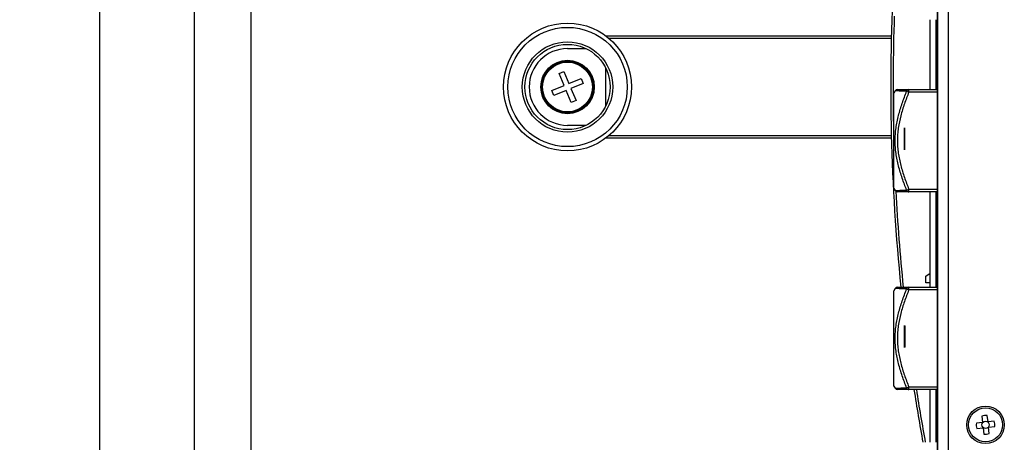
# Model space of a CAD drawing. Extents: x 26 to 841, y 83 to 523.
# Drawn here: x 705 to 762, y 231 to 256 of the extents above; entities that cross this region are included whole.
import ezdxf

# ---------------------------------------------------------------- set-up
doc = ezdxf.new("R2010")
doc.units = 0
doc.layers.get('0').update_dxf_attribs({"linetype": 'CONTINUOUS'})
doc.layers.add('1', color=7, linetype='CONTINUOUS')
doc.styles.add('IDEAS_KANJI', font='simplex.shx', dxfattribs={"bigfont": 'bigfont.shx'})
doc.dimstyles.get("Standard").update_dxf_attribs({"dimtxt": 0.18, "dimasz": 0.18, "dimexe": 0.18, "dimexo": 0.0625, "dimgap": 0.09, "dimtad": 0, "dimtih": 1, "dimtoh": 1, "dimdec": 4, "dimzin": 0, "dimtxsty": 'STANDARD', "dimcen": 0.09, "dimazin": 3, "dimtfac": 1, "dimtdec": 4, "dimtofl": 0, "dimtmove": 0, "dimatfit": 3, "dimtolj": 1, "dimtzin": 0})

# ---------------------------------------------------------------- blocks, each defined once
blk = doc.blocks.new('_U8')
at = {"layer": '1', "color": 1}
for p, q in [((695.067617, 407.116812), (715.991857, 407.116812)), ((714.991857, 407.116812), (714.455959, 405.11681)), ((714.991857, 197.116812), (714.991857, 407.116812)), ((714.991857, 407.116812), (715.527756, 405.116814)), ((714.991857, 197.116812), (714.455959, 199.11681)), ((714.991857, 197.116812), (715.527756, 199.116814)), ((695.067617, 197.116812), (715.991857, 197.116812))]:
    blk.add_line(p, q, dxfattribs=at)
at = {"layer": '1', "color": 1, "linetype": 'CONTINUOUS', "insert": (714.459599, 299.416812), "char_height": 3, "attachment_point": 7, "rotation": 90, "style": 'IDEAS_KANJI'}
blk.add_mtext('\\W0.7308;420', dxfattribs=at)
blk = doc.blocks.new('_OPEN')
at = {"color": 0, "linetype": 'BYBLOCK'}
for p, q in [((-1, 0.166667), (0, 0)), ((-1, -0.166667), (0, 0)), ((0, 0), (-1, 0))]:
    blk.add_line(p, q, dxfattribs=at)

msp = doc.modelspace()

# ---------------------------------------------------------------- linework, layer by layer
at = {"layer": '1', "color": 251, "linetype": 'CONTINUOUS'}
for p, q in [((709.41762, 413.46681), (709.41762, 190.76681)), ((718.30877, 190.76681), (718.30877, 413.46681))]:
    msp.add_line(p, q, dxfattribs=at)
at = {"layer": '1', "color": 80, "linetype": 'CONTINUOUS'}
for p, q in [((758.55471, 205.74181), (758.55471, 398.49181)), ((758.56471, 229.61681), (758.56471, 374.61681)), ((759.16471, 374.61681), (759.16471, 229.61681)), ((758.11471, 251.79192), (758.11471, 255.89177)), ((758.44463, 255.89176), (758.44463, 251.79139)), ((739.10471, 254.94181), (755.84339, 254.94181)), ((755.83968, 254.79181), (739.29206, 254.79181)), ((736.85471, 254.19181), (737.94458, 254.19181)), ((739.10471, 250.85213), (739.10471, 253.03149)), ((736.35756, 252.73725), (736.64545, 252.85619)), ((736.65129, 252.02629), (736.35756, 252.73725)), ((736.64545, 252.85619), (736.93919, 252.14523)), ((736.93919, 252.14523), (737.65015, 252.43897)), ((737.65015, 252.43897), (737.76909, 252.15107)), ((735.94033, 251.73255), (736.65129, 252.02629)), ((736.05928, 251.44465), (735.94033, 251.73255)), ((736.77024, 251.73839), (736.05928, 251.44465)), ((737.06398, 251.02743), (736.77024, 251.73839)), ((737.76909, 252.15107), (737.05813, 251.85734)), ((737.05813, 251.85734), (737.35187, 251.14638)), ((756.0649, 251.71714), (755.99182, 251.58926)), ((756.86919, 251.79181), (758.55471, 251.79181)), ((737.35187, 251.14638), (737.06398, 251.02743)), ((755.97206, 251.51483), (755.97206, 246.06879)), ((737.94458, 249.69181), (736.85471, 249.69181)), ((755.84339, 248.94181), (739.10471, 248.94181)), ((739.29206, 249.09181), (755.83968, 249.09181)), ((755.99182, 245.99437), (756.0649, 245.86648)), ((758.55471, 245.79181), (756.86919, 245.79181)), ((758.11471, 240.19182), (758.11471, 245.79176)), ((758.44463, 245.79162), (758.44463, 240.19211)), ((757.86471, 240.84181), (758.11472, 241.00848)), ((757.86471, 240.45665), (757.86471, 240.84181)), ((756.86919, 240.19181), (758.55471, 240.19181)), ((758.11472, 240.45228), (757.86471, 240.45665)), ((755.97206, 239.91483), (755.97206, 234.46879)), ((756.0649, 240.11714), (755.99182, 239.98926)), ((755.99182, 234.39437), (756.0649, 234.26648)), ((758.55471, 234.19181), (756.86919, 234.19181)), ((758.11471, 231.09191), (758.11471, 234.1918)), ((758.44463, 234.19234), (758.44463, 231.0922)), ((761.50855, 232.29604), (761.46902, 232.65683)), ((761.18548, 232.26065), (760.82469, 232.22112)), ((761.14595, 232.62143), (761.18548, 232.26065)), ((761.86933, 232.33558), (761.50855, 232.29604)), ((760.86009, 231.89805), (761.22088, 231.93758)), ((761.22088, 231.93758), (761.26041, 231.57679)), ((761.54395, 231.97298), (761.90473, 232.01251)), ((761.58348, 231.61219), (761.54395, 231.97298))]:
    msp.add_line(p, q, dxfattribs=at)
at = {"layer": '1', "color": 51, "linetype": 'CONTINUOUS'}
for p, q in [((756.86919, 251.64181), (756.86919, 251.79181)), ((755.99182, 245.99437), (755.99182, 251.58926)), ((756.73896, 251.69444), (756.86919, 251.64181)), ((758.55471, 251.64181), (756.86919, 251.64181)), ((756.73896, 245.88919), (756.86919, 245.94181)), ((756.86919, 245.94181), (758.55471, 245.94181)), ((756.86919, 245.79181), (756.86919, 245.94181)), ((756.86919, 240.04181), (756.86919, 240.19181)), ((755.99182, 234.39437), (755.99182, 239.98926)), ((756.73896, 240.09444), (756.86919, 240.04181)), ((758.55471, 240.04181), (756.86919, 240.04181)), ((756.73896, 234.28919), (756.86919, 234.34181)), ((756.86919, 234.34181), (758.55471, 234.34181)), ((756.86919, 234.19181), (756.86919, 234.34181))]:
    msp.add_line(p, q, dxfattribs=at)
at = {"layer": '1', "color": 80, "linetype": 'CONTINUOUS'}
for centre, radius in [((736.85471, 251.94181), 3.75), ((736.85471, 251.94181), 3.5), ((736.85471, 251.94181), 2.65), ((736.85471, 251.94181), 2.5), ((736.85471, 251.94181), 1.56587), ((761.36471, 232.11681), 1.1), ((761.36471, 232.11681), 1)]:
    msp.add_circle(centre, radius, dxfattribs=at)
at = {"layer": '1', "color": 51, "linetype": 'CONTINUOUS'}
for centre, radius in [((736.85471, 251.94181), 1.56549), ((736.85471, 251.94181), 1.52348), ((736.85471, 251.94181), 1.46045), ((761.36471, 232.11681), 0.21107)]:
    msp.add_circle(centre, radius, dxfattribs=at)
at = {"layer": '1', "color": 80, "linetype": 'CONTINUOUS'}
for centre, radius, start, end in [((871.9436, 251.94181), 116.13889, 176.96365, 185.806804), ((736.85471, 251.94181), 2.25, 90, 270), ((756.12206, 251.51483), 0.15, 150.255119, 180), ((756.12206, 246.06879), 0.15, 180, 209.744881), ((756.12206, 239.91483), 0.15, 150.255119, 180), ((756.12206, 234.46879), 0.15, 180, 209.744881), ((871.9436, 251.94181), 116.13889, 188.791031, 190.341865), ((761.36471, 232.11681), 0.55, 79.068047, 113.437639), ((761.36471, 232.11681), 0.55, 169.068047, 203.437639), ((761.36471, 232.11681), 0.55, 349.068047, 23.437639), ((761.36471, 232.11681), 0.55, 259.068047, 293.437639)]:
    msp.add_arc(centre, radius, start, end, dxfattribs=at)
at = {"layer": '1', "color": 51, "linetype": 'CONTINUOUS'}
for start, end in [(177.951355, 181.311991), (183.023814, 185.814392), (188.802577, 190.355391)]:
    msp.add_arc((871.93053, 251.94181), 115.98889, start, end, dxfattribs=at)
at = {"layer": '1', "color": 80, "linetype": 'CONTINUOUS'}
for centre, major_axis, start_param, end_param in [((756.19462, 251.64181), (0, 0.15), 6.28318028, 7.32715377), ((756.19462, 245.94181), (0, -0.15), 5.23866925, 6.2831894), ((756.19462, 240.04181), (0, 0.15), 6.28318028, 7.32715377), ((756.19462, 234.34181), (0, -0.15), 5.23866925, 6.2831894)]:
    msp.add_ellipse(centre, major_axis=major_axis, ratio=1, start_param=start_param, end_param=end_param, dxfattribs=at)
at = {"layer": '1', "color": 51, "linetype": 'CONTINUOUS'}
for centre, start_param, end_param in [((756.86919, 251.64181), 3.14159265, 4.35393894), ((756.86919, 245.94181), 5.07083902, 6.28318531), ((756.86919, 240.04181), 3.14159265, 4.35393894), ((756.86919, 234.34181), 5.07083902, 6.28318531)]:
    msp.add_ellipse(centre, major_axis=(0, -0.15), ratio=0.927173, start_param=start_param, end_param=end_param, dxfattribs=at)
for points, knots in [([(756.73896, 251.69444), (756.69246, 251.6955), (756.64725, 251.6966), (756.55994, 251.69885), (756.47576, 251.70116), (756.36095, 251.7047), (756.29373, 251.70703), (756.23214, 251.70926), (756.20417, 251.71034), (756.15498, 251.7123), (756.13393, 251.71318), (756.09977, 251.71464), (756.08667, 251.71523), (756.06902, 251.71602), (756.06448, 251.71623), (756.06438, 251.71623), (756.06438, 251.71623), (756.06438, 251.71623)], [0, 0, 0, 0, 0.124747, 0.124747, 0.249494, 0.37424101, 0.49898801, 0.49898801, 0.62373501, 0.62373501, 0.74848201, 0.74848201, 0.87322901, 0.87322901, 0.99797601, 0.99797601, 1, 1, 1, 1]), ([(756.73896, 245.88919), (756.69246, 246.00532), (756.64725, 246.12186), (756.55994, 246.35591), (756.47576, 246.59095), (756.36095, 246.94709), (756.29373, 247.18743), (756.23214, 247.42955), (756.20417, 247.55151), (756.15498, 247.79748), (756.13393, 247.92068), (756.09977, 248.16754), (756.08667, 248.2912), (756.06902, 248.53903), (756.06448, 248.6632), (756.06429, 248.91206), (756.06862, 249.03675), (756.08173, 249.22418), (756.08721, 249.28679), (756.10025, 249.41163), (756.10781, 249.4739), (756.13349, 249.66027), (756.15458, 249.78396), (756.20375, 250.03024), (756.23172, 250.15232), (756.29332, 250.39471), (756.36058, 250.63533), (756.47548, 250.99188), (756.55975, 251.22718), (756.64714, 251.4615), (756.69241, 251.57817), (756.73896, 251.69444)], [0, 0, 0, 0, 0.0625, 0.0625, 0.125, 0.1875, 0.25, 0.25, 0.3125, 0.3125, 0.375, 0.375, 0.4375, 0.4375, 0.5, 0.5, 0.5625, 0.5625, 0.59375, 0.59375, 0.625, 0.625, 0.6875, 0.6875, 0.75, 0.75, 0.8125, 0.875, 0.9375, 0.9375, 1, 1, 1, 1]), ([(756.8692, 251.64181), (756.82315, 251.52785), (756.77827, 251.41337), (756.69159, 251.18369), (756.60795, 250.9532), (756.49366, 250.60451), (756.42657, 250.36964), (756.33422, 250.01513), (756.2837, 249.77587), (756.23997, 249.47164), (756.2322, 249.41053), (756.21874, 249.28778), (756.21304, 249.22604), (756.19936, 249.04128), (756.19472, 248.91839), (756.19452, 248.67314), (756.19897, 248.55079), (756.2166, 248.30662), (756.22979, 248.18479), (756.2642, 247.94163), (756.28543, 247.82029), (756.33498, 247.57804), (756.36313, 247.45798), (756.42499, 247.21963), (756.49242, 246.98306), (756.56894, 246.74938), (756.64916, 246.51687), (756.69112, 246.40121), (756.77804, 246.17084), (756.823, 246.05613), (756.8692, 245.94181)], [0, 0, 0, 0, 0.0625, 0.0625, 0.125, 0.1875, 0.25, 0.25, 0.375, 0.375, 0.40625, 0.40625, 0.4375, 0.4375, 0.5, 0.5, 0.5625, 0.5625, 0.625, 0.625, 0.6875, 0.6875, 0.75, 0.75, 0.8125, 0.875, 0.875, 0.9375, 0.9375, 1, 1, 1, 1]), ([(756.06438, 245.86739), (756.06434, 245.86739), (756.06868, 245.86759), (756.08173, 245.86818), (756.08721, 245.86842), (756.10025, 245.869), (756.10781, 245.86933), (756.13349, 245.87043), (756.15458, 245.87131), (756.20375, 245.87327), (756.23172, 245.87434), (756.29332, 245.87658), (756.36058, 245.87891), (756.47548, 245.88246), (756.55975, 245.88477), (756.64714, 245.88703), (756.69241, 245.88813), (756.73896, 245.88919)], [0, 0, 0, 0, 0.12433384, 0.12433384, 0.18688143, 0.18688143, 0.24942901, 0.24942901, 0.37452417, 0.37452417, 0.49961934, 0.49961934, 0.6247145, 0.74980967, 0.87490483, 0.87490483, 1, 1, 1, 1]), ([(756.73896, 234.28919), (756.69246, 234.40532), (756.64725, 234.52186), (756.55994, 234.75591), (756.47576, 234.99095), (756.36095, 235.34709), (756.29373, 235.58743), (756.23214, 235.82955), (756.20417, 235.95151), (756.15498, 236.19748), (756.13393, 236.32068), (756.09977, 236.56754), (756.08667, 236.6912), (756.06902, 236.93903), (756.06448, 237.0632), (756.06429, 237.31206), (756.06862, 237.43675), (756.08173, 237.62418), (756.08721, 237.68679), (756.10025, 237.81163), (756.10781, 237.8739), (756.13349, 238.06027), (756.15458, 238.18396), (756.20375, 238.43024), (756.23172, 238.55232), (756.29332, 238.79471), (756.36058, 239.03533), (756.47548, 239.39188), (756.55975, 239.62718), (756.64714, 239.8615), (756.69241, 239.97817), (756.73896, 240.09444)], [0, 0, 0, 0, 0.0625, 0.0625, 0.125, 0.1875, 0.25, 0.25, 0.3125, 0.3125, 0.375, 0.375, 0.4375, 0.4375, 0.5, 0.5, 0.5625, 0.5625, 0.59375, 0.59375, 0.625, 0.625, 0.6875, 0.6875, 0.75, 0.75, 0.8125, 0.875, 0.9375, 0.9375, 1, 1, 1, 1]), ([(756.73896, 240.09444), (756.69246, 240.0955), (756.64725, 240.0966), (756.55994, 240.09885), (756.47576, 240.10116), (756.36095, 240.1047), (756.29373, 240.10703), (756.23214, 240.10926), (756.20417, 240.11034), (756.15498, 240.1123), (756.13393, 240.11318), (756.09977, 240.11464), (756.08667, 240.11523), (756.06902, 240.11602), (756.06448, 240.11623), (756.06438, 240.11623), (756.06438, 240.11623), (756.06438, 240.11623)], [0, 0, 0, 0, 0.124747, 0.124747, 0.249494, 0.374241, 0.498988, 0.498988, 0.62373501, 0.62373501, 0.74848201, 0.74848201, 0.87322901, 0.87322901, 0.99797601, 0.99797601, 1, 1, 1, 1]), ([(756.8692, 240.04181), (756.82315, 239.92785), (756.77827, 239.81337), (756.69159, 239.58369), (756.60795, 239.3532), (756.49366, 239.00451), (756.42657, 238.76964), (756.33422, 238.41513), (756.2837, 238.17587), (756.23997, 237.87164), (756.2322, 237.81053), (756.21874, 237.68778), (756.21304, 237.62604), (756.19936, 237.44128), (756.19472, 237.31839), (756.19452, 237.07314), (756.19897, 236.95079), (756.2166, 236.70662), (756.22979, 236.58479), (756.2642, 236.34163), (756.28543, 236.22029), (756.33498, 235.97804), (756.36313, 235.85798), (756.42499, 235.61963), (756.49242, 235.38306), (756.56894, 235.14938), (756.64916, 234.91687), (756.69112, 234.80121), (756.77804, 234.57084), (756.823, 234.45613), (756.8692, 234.34181)], [0, 0, 0, 0, 0.0625, 0.0625, 0.125, 0.1875, 0.25, 0.25, 0.375, 0.375, 0.40625, 0.40625, 0.4375, 0.4375, 0.5, 0.5, 0.5625, 0.5625, 0.625, 0.625, 0.6875, 0.6875, 0.75, 0.75, 0.8125, 0.875, 0.875, 0.9375, 0.9375, 1, 1, 1, 1]), ([(756.06438, 234.26739), (756.06434, 234.26739), (756.06868, 234.26759), (756.08173, 234.26818), (756.08721, 234.26842), (756.10025, 234.269), (756.10781, 234.26933), (756.13349, 234.27043), (756.15458, 234.27131), (756.20375, 234.27327), (756.23172, 234.27434), (756.29332, 234.27658), (756.36058, 234.27891), (756.47548, 234.28246), (756.55975, 234.28477), (756.64714, 234.28703), (756.69241, 234.28813), (756.73896, 234.28919)], [0, 0, 0, 0, 0.12433383, 0.12433383, 0.18688141, 0.18688141, 0.249429, 0.249429, 0.37452416, 0.37452416, 0.49961933, 0.49961933, 0.6247145, 0.74980967, 0.87490483, 0.87490483, 1, 1, 1, 1])]:
    msp.add_open_spline(points, degree=3, knots=knots, dxfattribs=at)
at = {"layer": '1', "color": 80, "linetype": 'CONTINUOUS'}
for points, knots in [([(756.19462, 251.79181), (756.19456, 251.79181), (756.199, 251.79181), (756.2166, 251.79181), (756.22979, 251.79181), (756.2642, 251.79181), (756.28543, 251.79181), (756.33498, 251.79181), (756.36313, 251.79181), (756.42499, 251.79181), (756.49242, 251.79181), (756.56894, 251.79181), (756.64916, 251.79181), (756.69112, 251.79181), (756.77804, 251.79181), (756.823, 251.79181), (756.8692, 251.79181)], [0, 0, 0, 0, 0.12457519, 0.12457519, 0.24963588, 0.24963588, 0.37469656, 0.37469656, 0.49975725, 0.49975725, 0.62481794, 0.74987863, 0.74987863, 0.87493931, 0.87493931, 1, 1, 1, 1]), ([(756.8692, 245.79181), (756.82315, 245.79181), (756.77827, 245.79181), (756.69159, 245.79181), (756.60795, 245.79181), (756.49366, 245.79181), (756.42657, 245.79181), (756.33422, 245.79181), (756.2837, 245.79181), (756.23997, 245.79181), (756.2322, 245.79181), (756.21874, 245.79181), (756.21304, 245.79181), (756.19936, 245.79181), (756.19472, 245.79181), (756.19462, 245.79181), (756.19462, 245.79181), (756.19462, 245.79181)], [0, 0, 0, 0, 0.12498936, 0.12498936, 0.24997873, 0.37496809, 0.49995746, 0.49995746, 0.74993619, 0.74993619, 0.81243087, 0.81243087, 0.87492555, 0.87492555, 0.99991492, 0.99991492, 1, 1, 1, 1]), ([(756.19462, 240.19181), (756.19456, 240.19181), (756.199, 240.19181), (756.2166, 240.19181), (756.22979, 240.19181), (756.2642, 240.19181), (756.28543, 240.19181), (756.33498, 240.19181), (756.36313, 240.19181), (756.42499, 240.19181), (756.49242, 240.19181), (756.56894, 240.19181), (756.64916, 240.19181), (756.69112, 240.19181), (756.77804, 240.19181), (756.823, 240.19181), (756.8692, 240.19181)], [0, 0, 0, 0, 0.12457519, 0.12457519, 0.24963588, 0.24963588, 0.37469656, 0.37469656, 0.49975725, 0.49975725, 0.62481794, 0.74987863, 0.74987863, 0.87493931, 0.87493931, 1, 1, 1, 1]), ([(756.8692, 234.19181), (756.82315, 234.19181), (756.77827, 234.19181), (756.69159, 234.19181), (756.60795, 234.19181), (756.49366, 234.19181), (756.42657, 234.19181), (756.33422, 234.19181), (756.2837, 234.19181), (756.23997, 234.19181), (756.2322, 234.19181), (756.21874, 234.19181), (756.21304, 234.19181), (756.19936, 234.19181), (756.19472, 234.19181), (756.19462, 234.19181), (756.19462, 234.19181), (756.19462, 234.19181)], [0, 0, 0, 0, 0.12498936, 0.12498936, 0.24997873, 0.37496809, 0.49995746, 0.49995746, 0.74993619, 0.74993619, 0.81243087, 0.81243087, 0.87492555, 0.87492555, 0.99991492, 0.99991492, 1, 1, 1, 1])]:
    msp.add_open_spline(points, degree=3, knots=knots, dxfattribs=at)
at = {"layer": '1', "color": 151, "linetype": 'CONTINUOUS'}
for points, knots in [([(756.60936, 249.23912), (756.60936, 249.44497), (756.60936, 249.54622), (756.60936, 249.5462), (756.60936, 249.46494), (756.60936, 249.30521), (756.60936, 249.19469), (756.60936, 249.05324), (756.60936, 248.71072), (756.60936, 248.55408), (756.60936, 248.31137), (756.60936, 248.25008), (756.60936, 248.25009), (756.60936, 248.34373), (756.60936, 248.52343), (756.60936, 248.62945), (756.60936, 248.76612), (756.60936, 249.01949), (756.60936, 249.13789), (756.60936, 249.23912)], [0, 0, 0, 0, 0.13575198, 0.13575198, 0.24872978, 0.24872978, 0.24872978, 0.3574136, 0.3574136, 0.48427586, 0.48427586, 0.62124918, 0.62124918, 0.78648684, 0.78648684, 0.78648684, 0.89644256, 0.89644256, 1, 1, 1, 1]), ([(756.60936, 249.53075), (756.60936, 249.53074), (756.60936, 249.51387), (756.60936, 249.47562), (756.60936, 249.41929), (756.60936, 249.36295), (756.60936, 249.30661), (756.60936, 249.35892), (756.60936, 249.3803), (756.60936, 249.38029), (756.60936, 249.18513), (756.60936, 248.62776), (756.60936, 248.42499), (756.60936, 248.42501), (756.60936, 248.44047), (756.60936, 248.4804), (756.60936, 248.42257), (756.60936, 248.36473), (756.60936, 248.3069), (756.60936, 248.27765), (756.60936, 248.26386), (756.60936, 248.26387), (756.60936, 248.34992), (756.60936, 248.50796), (756.60936, 248.61539), (756.60936, 248.75515), (756.60936, 249.27427), (756.60936, 249.53075), (756.60936, 249.53074)], [0, 0, 0, 0, 0.05081088, 0.05081088, 0.05081088, 0.09230525, 0.09230525, 0.09230525, 0.14236713, 0.14236713, 0.28722075, 0.28722075, 0.4344321, 0.4344321, 0.47901018, 0.47901018, 0.47901018, 0.51919176, 0.51919176, 0.51919176, 0.56616916, 0.56616916, 0.67295864, 0.67295864, 0.67295864, 0.76685459, 0.76685459, 1, 1, 1, 1]), ([(756.60936, 249.52316), (756.60936, 249.52315), (756.60936, 249.52314), (756.60936, 249.52313), (756.60936, 249.10648), (756.60936, 248.68982), (756.60936, 248.27313), (756.60936, 248.27314), (756.60936, 248.27315), (756.60936, 248.27316), (756.60936, 248.51068), (756.60936, 248.74822), (756.60936, 249.01949), (756.60936, 249.04874), (756.60936, 249.07321), (756.60936, 249.11829), (756.60936, 249.16338), (756.60936, 249.24681), (756.60936, 249.28515), (756.60936, 249.32349), (756.60936, 249.32384), (756.60936, 249.35923), (756.60936, 249.38957), (756.60936, 249.39876), (756.60936, 249.40795), (756.60936, 249.42482), (756.60936, 249.4325), (756.60936, 249.44019), (756.60936, 249.43766), (756.60936, 249.43513), (756.60936, 249.40026), (756.60936, 249.3772), (756.60936, 249.30971), (756.60936, 249.26837), (756.60936, 249.07489), (756.60936, 248.87973), (756.60936, 248.67754), (756.60936, 248.47534), (756.60936, 248.27313), (756.60936, 248.27314), (756.60936, 248.27315), (756.60936, 248.27316), (756.60936, 248.47534), (756.60936, 248.67754), (756.60936, 248.91404), (756.60936, 248.94835), (756.60936, 249.02718), (756.60936, 249.07171), (756.60936, 249.11623), (756.60936, 249.23603), (756.60936, 249.31899), (756.60936, 249.33277), (756.60936, 249.34148), (756.60936, 249.3502), (756.60936, 249.35892), (756.60936, 249.40195), (756.60936, 249.42332), (756.60936, 249.44019), (756.60936, 249.42904), (756.60936, 249.42238), (756.60936, 249.41573), (756.60936, 249.41123), (756.60936, 249.40335), (756.60936, 249.38957), (756.60936, 249.36961), (756.60936, 249.34964), (756.60936, 249.30521), (756.60936, 249.28834), (756.60936, 249.25234), (756.60936, 249.24728), (756.60936, 249.23706), (756.60936, 249.2319), (756.60936, 249.22675), (756.60936, 249.22056), (756.60936, 249.19919), (756.60936, 249.17472), (756.60936, 249.1376), (756.60936, 249.11173), (756.60936, 249.04396), (756.60936, 248.99025), (756.60936, 248.74109), (756.60936, 248.50712), (756.60936, 248.27313), (756.60936, 248.27314), (756.60936, 248.27315), (756.60936, 248.27316), (756.60936, 248.68982), (756.60936, 249.10648), (756.60936, 249.52317), (756.60936, 249.52315), (756.60936, 249.52314), (756.60936, 249.52313), (756.60936, 249.31383), (756.60936, 249.10451), (756.60936, 248.86089), (756.60936, 248.82658), (756.60936, 248.79227), (756.60936, 248.61258), (756.60936, 248.54199), (756.60936, 248.47731), (756.60936, 248.56336), (756.60936, 248.64323), (756.60936, 248.89829), (756.60936, 249.10658), (756.60936, 249.31486), (756.60936, 249.52315)], [0, 0, 0, 0, 0.01789722, 0.01789722, 0.01789722, 0.12521292, 0.12521292, 0.12521292, 0.13591069, 0.13591069, 0.13591069, 0.19708908, 0.19708908, 0.20578057, 0.20578057, 0.20578057, 0.21746076, 0.21746076, 0.2273923, 0.2273923, 0.2273923, 0.23310175, 0.23310175, 0.23310175, 0.23548144, 0.23548144, 0.2374726, 0.2374726, 0.2374726, 0.23815437, 0.23815437, 0.24901124, 0.24901124, 0.24901124, 0.28730671, 0.28730671, 0.28730671, 0.34157745, 0.34157745, 0.34157745, 0.35196308, 0.35196308, 0.35196308, 0.40625614, 0.40625614, 0.41554539, 0.41554539, 0.42745273, 0.42745273, 0.42745273, 0.44676352, 0.44676352, 0.44676352, 0.4490714, 0.4490714, 0.4490714, 0.45626148, 0.45626148, 0.45626148, 0.45798855, 0.45798855, 0.45798855, 0.4602499, 0.4602499, 0.4602499, 0.46543438, 0.46543438, 0.47167862, 0.47167862, 0.47270041, 0.47270041, 0.47403901, 0.47403901, 0.47403901, 0.47852963, 0.47852963, 0.47852963, 0.48688022, 0.48688022, 0.49576437, 0.49576437, 0.63264609, 0.63264609, 0.63264609, 0.64487401, 0.64487401, 0.64487401, 0.76753956, 0.76753956, 0.76753956, 0.78768762, 0.78768762, 0.78768762, 0.85168957, 0.85168957, 0.86215567, 0.86215567, 0.86215567, 0.89394286, 0.89394286, 0.89394286, 0.93651065, 0.93651065, 0.93651065, 1, 1, 1, 1]), ([(756.60936, 248.27315), (756.60936, 248.68982), (756.60936, 249.10648), (756.60936, 249.52317), (756.60936, 249.52315), (756.60936, 249.52314), (756.60936, 249.52313), (756.60936, 249.50318), (756.60936, 249.44188), (756.60936, 249.38339), (756.60936, 249.29115), (756.60936, 249.08389), (756.60936, 248.99475), (756.60936, 248.94413), (756.60936, 248.92276), (756.60936, 248.91179), (756.60936, 248.8997), (756.60936, 248.86286), (756.60936, 248.83361), (756.60936, 248.72928), (756.60936, 248.57724), (756.60936, 248.42519), (756.60936, 248.27313), (756.60936, 248.27314), (756.60936, 248.27315), (756.60936, 248.27316), (756.60936, 248.39801), (756.60936, 248.52287), (756.60936, 248.64773), (756.60936, 248.82124), (756.60936, 248.83361), (756.60936, 248.83052), (756.60936, 248.83051), (756.60936, 248.8305), (756.60936, 248.64473), (756.60936, 248.45894), (756.60936, 248.27313), (756.60936, 248.27314), (756.60936, 248.27315), (756.60936, 248.27316)], [0, 0, 0, 0, 0.23655202, 0.23655202, 0.23655202, 0.27618845, 0.27618845, 0.37386395, 0.37386395, 0.37386395, 0.4299824, 0.4299824, 0.49237196, 0.49237196, 0.49237196, 0.51389851, 0.51389851, 0.51389851, 0.55780065, 0.55780065, 0.55780065, 0.65959469, 0.65959469, 0.65959469, 0.69017384, 0.69017384, 0.69017384, 0.77319116, 0.77319116, 0.77319116, 0.83998459, 0.83998459, 0.85527417, 0.85527417, 0.85527417, 0.97355655, 0.97355655, 0.97355655, 1, 1, 1, 1]), ([(756.60936, 249.52316), (756.60936, 249.52315), (756.60936, 249.52314), (756.60936, 249.52313), (756.60936, 249.10648), (756.60936, 248.68982), (756.60936, 248.27313), (756.60936, 248.27314), (756.60936, 248.27315), (756.60936, 248.27316), (756.60936, 248.37861), (756.60936, 248.48406), (756.60936, 248.58954), (756.60936, 248.58952), (756.60936, 248.58951), (756.60936, 248.5895), (756.60936, 248.48406), (756.60936, 248.37861), (756.60936, 248.27313), (756.60936, 248.27314), (756.60936, 248.27315), (756.60936, 248.27316), (756.60936, 248.68982), (756.60936, 249.10648), (756.60936, 249.52315)], [0, 0, 0, 0, 0.03173633, 0.03173633, 0.03173633, 0.35034555, 0.35034555, 0.35034555, 0.38467457, 0.38467457, 0.38467457, 0.46498925, 0.46498925, 0.46498925, 0.56884051, 0.56884051, 0.56884051, 0.64908894, 0.64908894, 0.64908894, 0.68183353, 0.68183353, 0.68183353, 1, 1, 1, 1]), ([(756.60936, 248.8952), (756.60936, 249.19919), (756.60936, 249.40505), (756.60936, 249.40503), (756.60936, 249.20397), (756.60936, 248.59711), (756.60936, 248.39125), (756.60936, 248.39126), (756.60936, 248.59711), (756.60936, 248.8952)], [0, 0, 0, 0, 0.24547901, 0.24547901, 0.50064049, 0.50064049, 0.75204614, 0.75204614, 1, 1, 1, 1]), ([(756.60936, 249.36962), (756.60936, 249.36961), (756.60936, 249.3696), (756.60936, 249.36959), (756.60936, 249.24109), (756.60936, 249.11258), (756.60936, 248.98404), (756.60936, 248.98406), (756.60936, 248.98407), (756.60936, 248.98408), (756.60936, 248.99643), (756.60936, 249.03777), (756.60936, 249.07011), (756.60936, 249.12073), (756.60936, 249.2484), (756.60936, 249.30971), (756.60936, 249.36511), (756.60936, 249.36962), (756.60936, 249.3696)], [0, 0, 0, 0, 0.05760374, 0.05760374, 0.05760374, 0.3034012, 0.3034012, 0.3034012, 0.35272204, 0.35272204, 0.59970277, 0.59970277, 0.59970277, 0.71679544, 0.71679544, 0.85528004, 0.85528004, 1, 1, 1, 1]), ([(756.60936, 248.74164), (756.60936, 248.74165), (756.60936, 248.74166), (756.60936, 248.74167), (756.60936, 248.85789), (756.60936, 248.97412), (756.60936, 249.09036), (756.60936, 249.22225), (756.60936, 249.31758), (756.60936, 249.36961), (756.60936, 249.31589), (756.60936, 249.21606), (756.60936, 248.97092), (756.60936, 248.8563), (756.60936, 248.74165)], [0, 0, 0, 0, 0.22134338, 0.22134338, 0.22134338, 0.45648436, 0.45648436, 0.45648436, 0.64334128, 0.64334128, 0.64334128, 0.8331857, 0.8331857, 1, 1, 1, 1]), ([(756.60936, 237.63912), (756.60936, 237.51314), (756.60936, 237.41331), (756.60936, 237.34272), (756.60936, 237.28592), (756.60936, 237.16921), (756.60936, 236.79295), (756.60936, 236.65008), (756.60936, 236.65009), (756.60936, 236.79295), (756.60936, 237.15993), (756.60936, 237.26904), (756.60936, 237.33654), (756.60936, 237.37197), (756.60936, 237.48558), (756.60936, 237.81882), (756.60936, 237.94313), (756.60936, 237.94311), (756.60936, 237.81882), (756.60936, 237.63912)], [0, 0, 0, 0, 0.09867716, 0.09867716, 0.09867716, 0.21419344, 0.21419344, 0.36562151, 0.36562151, 0.52055564, 0.52055564, 0.63811347, 0.63811347, 0.63811347, 0.74125962, 0.74125962, 0.87362059, 0.87362059, 1, 1, 1, 1]), ([(756.60936, 237.94312), (756.60936, 237.94311), (756.60936, 237.93693), (756.60936, 237.92624), (756.60936, 237.87562), (756.60936, 237.82501), (756.60936, 237.77439), (756.60936, 237.78957), (756.60936, 237.79577), (756.60936, 237.79575), (756.60936, 237.61747), (756.60936, 237.34675), (756.60936, 237.34319), (756.60936, 237.33963), (756.60936, 237.41949), (756.60936, 237.46703), (756.60936, 237.46701), (756.60936, 237.30279), (756.60936, 236.82501), (756.60936, 236.65008), (756.60936, 236.65009), (756.60936, 236.85116), (756.60936, 237.68834), (756.60936, 237.94313), (756.60936, 237.94311)], [0, 0, 0, 0, 0.03598085, 0.03598085, 0.03598085, 0.06966443, 0.06966443, 0.06966443, 0.10110159, 0.10110159, 0.25939431, 0.25939431, 0.26195032, 0.26195032, 0.26195032, 0.33787528, 0.33787528, 0.47600168, 0.47600168, 0.62441589, 0.62441589, 0.7987717, 0.7987717, 1, 1, 1, 1]), ([(756.60936, 237.79267), (756.60936, 237.79266), (756.60936, 237.7727), (756.60936, 237.72827), (756.60936, 237.77945), (756.60936, 237.83063), (756.60936, 237.88181), (756.60936, 237.92174), (756.60936, 237.93863), (756.60936, 237.93861), (756.60936, 237.81573), (756.60936, 237.50386), (756.60936, 237.41499), (756.60936, 237.34099), (756.60936, 237.33204), (756.60936, 237.32416), (756.60936, 237.31488), (756.60936, 237.18749), (756.60936, 236.79295), (756.60936, 236.65627), (756.60936, 236.65628), (756.60936, 236.67174), (756.60936, 236.70549), (756.60936, 236.76023), (756.60936, 236.81498), (756.60936, 236.86972), (756.60936, 236.82219), (756.60936, 236.80222), (756.60936, 236.80223), (756.60936, 236.89447), (756.60936, 237.16612), (756.60936, 237.2474), (756.60936, 237.24739), (756.60936, 237.24738), (756.60936, 237.24598), (756.60936, 237.29613), (756.60936, 237.34628), (756.60936, 237.39642), (756.60936, 237.39643), (756.60936, 237.39644), (756.60936, 237.39645), (756.60936, 237.47489), (756.60936, 237.7173), (756.60936, 237.79268), (756.60936, 237.79266)], [0, 0, 0, 0, 0.04166098, 0.04166098, 0.04166098, 0.06346414, 0.06346414, 0.06346414, 0.10937009, 0.10937009, 0.21299939, 0.21299939, 0.27123613, 0.27123613, 0.29281654, 0.29281654, 0.29281654, 0.37262285, 0.37262285, 0.46970161, 0.46970161, 0.50554753, 0.50554753, 0.50554753, 0.53075372, 0.53075372, 0.53075372, 0.57881632, 0.57881632, 0.66005486, 0.66005486, 0.75205348, 0.75205348, 0.76107528, 0.76107528, 0.76107528, 0.78537387, 0.78537387, 0.78537387, 0.79205031, 0.79205031, 0.90663976, 0.90663976, 1, 1, 1, 1]), ([(756.60936, 237.79098), (756.60936, 237.79097), (756.60936, 237.76483), (756.60936, 237.70183), (756.60936, 237.75564), (756.60936, 237.80944), (756.60936, 237.86325), (756.60936, 237.92006), (756.60936, 237.93694), (756.60936, 237.93692), (756.60936, 237.79857), (756.60936, 237.43018), (756.60936, 237.26286), (756.60936, 237.01258), (756.60936, 236.92652), (756.60936, 236.87422), (756.60936, 236.81291), (756.60936, 236.81741), (756.60936, 236.82053), (756.60936, 236.82051), (756.60936, 236.8205), (756.60936, 236.82049), (756.60936, 236.77139), (756.60936, 236.72227), (756.60936, 236.67313), (756.60936, 236.67314), (756.60936, 236.67315), (756.60936, 236.67316), (756.60936, 236.73661), (756.60936, 236.80007), (756.60936, 236.86353), (756.60936, 237.20914), (756.60936, 237.42709), (756.60936, 237.70661), (756.60936, 237.79099), (756.60936, 237.79097)], [0, 0, 0, 0, 0.05501312, 0.05501312, 0.05501312, 0.084542, 0.084542, 0.084542, 0.146192, 0.146192, 0.27793306, 0.27793306, 0.38390658, 0.38390658, 0.38390658, 0.43955243, 0.43955243, 0.43955243, 0.46389496, 0.46389496, 0.52404346, 0.52404346, 0.52404346, 0.54942879, 0.54942879, 0.54942879, 0.68672276, 0.68672276, 0.68672276, 0.71952022, 0.71952022, 0.71952022, 0.88289828, 0.88289828, 1, 1, 1, 1]), ([(756.60936, 236.67315), (756.60936, 237.08982), (756.60936, 237.50648), (756.60936, 237.92317), (756.60936, 237.92315), (756.60936, 237.92314), (756.60936, 237.92313), (756.60936, 237.90318), (756.60936, 237.84188), (756.60936, 237.78339), (756.60936, 237.69115), (756.60936, 237.48389), (756.60936, 237.39475), (756.60936, 237.32276), (756.60936, 237.31179), (756.60936, 237.2997), (756.60936, 237.26286), (756.60936, 237.23361), (756.60936, 237.12928), (756.60936, 236.97724), (756.60936, 236.82519), (756.60936, 236.67313), (756.60936, 236.67314), (756.60936, 236.67315), (756.60936, 236.67316), (756.60936, 236.79801), (756.60936, 236.92287), (756.60936, 237.04773), (756.60936, 237.22124), (756.60936, 237.23361), (756.60936, 237.23052), (756.60936, 237.23051), (756.60936, 237.2305), (756.60936, 237.04473), (756.60936, 236.85894), (756.60936, 236.67313), (756.60936, 236.67314), (756.60936, 236.67315), (756.60936, 236.67316)], [0, 0, 0, 0, 0.20440187, 0.20440187, 0.20440187, 0.25332956, 0.25332956, 0.37390137, 0.37390137, 0.37390137, 0.427156, 0.427156, 0.48636172, 0.48636172, 0.51227984, 0.51227984, 0.51227984, 0.55707013, 0.55707013, 0.55707013, 0.6522193, 0.6522193, 0.6522193, 0.69115803, 0.69115803, 0.69115803, 0.76829175, 0.76829175, 0.76829175, 0.84142573, 0.84142573, 0.86089509, 0.86089509, 0.86089509, 0.96632757, 0.96632757, 0.96632757, 1, 1, 1, 1]), ([(756.60936, 237.92316), (756.60936, 237.92315), (756.60936, 237.92314), (756.60936, 237.92313), (756.60936, 237.50648), (756.60936, 237.08982), (756.60936, 236.67313), (756.60936, 236.67314), (756.60936, 236.67315), (756.60936, 236.67316), (756.60936, 237.08982), (756.60936, 237.50648), (756.60936, 237.92317), (756.60936, 237.92315), (756.60936, 237.92314), (756.60936, 237.92313), (756.60936, 237.64831), (756.60936, 237.37347), (756.60936, 237.09863), (756.60936, 237.00161), (756.60936, 236.90346), (756.60936, 236.82051), (756.60936, 236.90346), (756.60936, 236.99402), (756.60936, 237.09863), (756.60936, 237.37347), (756.60936, 237.64831), (756.60936, 237.92315)], [0, 0, 0, 0, 0.03339615, 0.03339615, 0.03339615, 0.27146117, 0.27146117, 0.27146117, 0.31001444, 0.31001444, 0.31001444, 0.54825767, 0.54825767, 0.54825767, 0.58295562, 0.58295562, 0.58295562, 0.73962717, 0.73962717, 0.73962717, 0.79156902, 0.79156902, 0.79156902, 0.84345053, 0.84345053, 0.84345053, 1, 1, 1, 1]), ([(756.60936, 237.92316), (756.60936, 237.92315), (756.60936, 237.92314), (756.60936, 237.92313), (756.60936, 237.87197), (756.60936, 237.82079), (756.60936, 237.76962), (756.60936, 237.76961), (756.60936, 237.7696), (756.60936, 237.76959), (756.60936, 237.40412), (756.60936, 237.03863), (756.60936, 236.67313), (756.60936, 236.67314), (756.60936, 236.67315), (756.60936, 236.67316), (756.60936, 237.03863), (756.60936, 237.40412), (756.60936, 237.76959), (756.60936, 237.7696), (756.60936, 237.76961), (756.60936, 237.76962), (756.60936, 237.82079), (756.60936, 237.87197), (756.60936, 237.92315)], [0, 0, 0, 0, 0.2181357, 0.2181357, 0.2181357, 0.2527584, 0.2527584, 0.2527584, 0.34071021, 0.34071021, 0.34071021, 0.58795181, 0.58795181, 0.58795181, 0.62809131, 0.62809131, 0.62809131, 0.87533291, 0.87533291, 0.87533291, 0.9653773, 0.9653773, 0.9653773, 1, 1, 1, 1]), ([(756.60936, 237.92316), (756.60936, 237.92315), (756.60936, 237.92314), (756.60936, 237.92313), (756.60936, 237.50648), (756.60936, 237.08982), (756.60936, 236.67313), (756.60936, 236.67314), (756.60936, 236.67315), (756.60936, 236.67316), (756.60936, 236.9987), (756.60936, 237.32426), (756.60936, 237.67184), (756.60936, 237.69387), (756.60936, 237.72002), (756.60936, 237.72414), (756.60936, 237.72827), (756.60936, 237.71139), (756.60936, 237.68974), (756.60936, 237.65909), (756.60936, 237.62272), (756.60936, 237.58635), (756.60936, 237.54998), (756.60936, 237.58944), (756.60936, 237.6289), (756.60936, 237.66837), (756.60936, 237.7533), (756.60936, 237.83822), (756.60936, 237.92315)], [0, 0, 0, 0, 0.04740476, 0.04740476, 0.04740476, 0.40821667, 0.40821667, 0.40821667, 0.45919302, 0.45919302, 0.45919302, 0.74110523, 0.74110523, 0.76018078, 0.76018078, 0.76375237, 0.76375237, 0.76375237, 0.7923268, 0.7923268, 0.7923268, 0.84043466, 0.84043466, 0.84043466, 0.88482364, 0.88482364, 0.88482364, 1, 1, 1, 1]), ([(756.60936, 237.91698), (756.60936, 237.91697), (756.60936, 237.91696), (756.60936, 237.91695), (756.60936, 237.86784), (756.60936, 237.81872), (756.60936, 237.76962), (756.60936, 237.76961), (756.60936, 237.7696), (756.60936, 237.76959), (756.60936, 237.6918), (756.60936, 237.614), (756.60936, 237.5362), (756.60936, 237.50245), (756.60936, 237.46871), (756.60936, 237.44087), (756.60936, 237.45493), (756.60936, 237.45944), (756.60936, 237.45942), (756.60936, 237.30279), (756.60936, 236.98024), (756.60936, 236.90206), (756.60936, 236.83429), (756.60936, 236.71927), (756.60936, 236.66076), (756.60936, 236.66078), (756.60936, 236.67315), (756.60936, 236.7024), (756.60936, 236.75817), (756.60936, 236.81394), (756.60936, 236.86972), (756.60936, 236.82529), (756.60936, 236.80672), (756.60936, 236.80673), (756.60936, 236.90965), (756.60936, 237.21364), (756.60936, 237.31349), (756.60936, 237.31347), (756.60936, 237.3011), (756.60936, 237.27045), (756.60936, 237.48595), (756.60936, 237.70146), (756.60936, 237.91696)], [0, 0, 0, 0, 0.11483627, 0.11483627, 0.11483627, 0.13926753, 0.13926753, 0.13926753, 0.22659531, 0.22659531, 0.22659531, 0.26530088, 0.26530088, 0.26530088, 0.28113406, 0.28113406, 0.28113406, 0.30487884, 0.30487884, 0.41887863, 0.41887863, 0.4633731, 0.4633731, 0.4633731, 0.54093271, 0.54093271, 0.57935456, 0.57935456, 0.57935456, 0.60726133, 0.60726133, 0.60726133, 0.65185393, 0.65185393, 0.74705683, 0.74705683, 0.84603192, 0.84603192, 0.88624055, 0.88624055, 0.88624055, 1, 1, 1, 1]), ([(756.60936, 237.91388), (756.60936, 237.91387), (756.60936, 237.91386), (756.60936, 237.91385), (756.60936, 237.86475), (756.60936, 237.81563), (756.60936, 237.76651), (756.60936, 237.40206), (756.60936, 237.0376), (756.60936, 236.67313), (756.60936, 236.67314), (756.60936, 236.67315), (756.60936, 236.67316), (756.60936, 236.95671), (756.60936, 237.24027), (756.60936, 237.52382), (756.60936, 237.63434), (756.60936, 237.69283), (756.60936, 237.76963), (756.60936, 237.76961), (756.60936, 237.7696), (756.60936, 237.7682), (756.60936, 237.76649), (756.60936, 237.76651), (756.60936, 237.76652), (756.60936, 237.76653), (756.60936, 237.81563), (756.60936, 237.86475), (756.60936, 237.91387)], [0, 0, 0, 0, 0.12237454, 0.12237454, 0.12237454, 0.1450013, 0.1450013, 0.1450013, 0.32763522, 0.32763522, 0.32763522, 0.35807772, 0.35807772, 0.35807772, 0.50071549, 0.50071549, 0.50071549, 0.54250158, 0.54250158, 0.54250158, 0.54388337, 0.54388337, 0.55852954, 0.55852954, 0.96573743, 0.96573743, 0.96573743, 1, 1, 1, 1]), ([(756.63436, 237.92316), (756.63436, 237.92315), (756.63436, 237.92314), (756.63436, 237.92313), (756.63436, 237.64672), (756.63436, 237.37028), (756.63436, 237.09386), (756.63436, 237.09385), (756.63436, 237.09384), (756.63436, 237.09383), (756.63436, 237.04473), (756.63436, 236.99561), (756.63436, 236.94651), (756.63436, 236.9465), (756.63436, 236.94649), (756.63436, 236.94648), (756.63436, 236.85538), (756.63436, 236.76426), (756.63436, 236.67313), (756.63436, 236.67314), (756.63436, 236.67315), (756.63436, 236.67316), (756.63436, 236.76426), (756.63436, 236.85538), (756.63436, 236.94648), (756.63436, 236.94649), (756.63436, 236.9465), (756.63436, 236.94651), (756.63436, 236.99561), (756.63436, 237.04473), (756.63436, 237.09385), (756.63436, 237.37028), (756.63436, 237.64672), (756.63436, 237.92315)], [0, 0, 0, 0, 0.06424627, 0.06424627, 0.06424627, 0.27198997, 0.27198997, 0.27198997, 0.31355279, 0.31355279, 0.31355279, 0.35046622, 0.35046622, 0.35046622, 0.39202905, 0.39202905, 0.39202905, 0.46050205, 0.46050205, 0.46050205, 0.5047418, 0.5047418, 0.5047418, 0.5732148, 0.5732148, 0.5732148, 0.71981183, 0.71981183, 0.71981183, 0.75672526, 0.75672526, 0.75672526, 1, 1, 1, 1]), ([(756.63436, 237.09383), (756.63436, 237.09384), (756.63436, 237.09385), (756.63436, 237.09386), (756.63436, 237.2592), (756.63436, 237.42456), (756.63436, 237.64981), (756.63436, 237.68974), (756.63436, 237.83569), (756.63436, 237.84441), (756.63436, 237.85313), (756.63436, 237.86184), (756.63436, 237.74964), (756.63436, 237.59919), (756.63436, 237.09387), (756.63436, 237.09382), (756.63436, 237.09384), (756.63436, 237.09385), (756.63436, 237.09386), (756.63436, 237.09387)], [0, 0, 0, 0, 0.1899744, 0.1899744, 0.1899744, 0.44676739, 0.44676739, 0.53978934, 0.53978934, 0.53978934, 0.55252974, 0.55252974, 0.55252974, 0.98057497, 0.98057497, 0.98057497, 0.98577321, 0.98577321, 1, 1, 1, 1]), ([(756.60936, 237.45015), (756.60936, 237.43777), (756.60936, 237.43018), (756.60936, 237.41021), (756.60936, 237.40609), (756.60936, 237.40196), (756.60936, 237.39784), (756.60936, 237.4718), (756.60936, 237.54998), (756.60936, 237.73277), (756.60936, 237.80646), (756.60936, 237.80644), (756.60936, 237.73108), (756.60936, 237.56994), (756.60936, 237.51004), (756.60936, 237.45015)], [0, 0, 0, 0, 0.06513529, 0.06513529, 0.06513529, 0.08773035, 0.08773035, 0.08773035, 0.31718212, 0.31718212, 0.56729192, 0.56729192, 0.81045423, 0.81045423, 1, 1, 1, 1]), ([(756.60936, 237.76962), (756.60936, 237.76961), (756.60936, 237.7696), (756.60936, 237.76959), (756.60936, 237.64109), (756.60936, 237.51258), (756.60936, 237.38404), (756.60936, 237.38406), (756.60936, 237.38407), (756.60936, 237.38408), (756.60936, 237.39643), (756.60936, 237.43777), (756.60936, 237.47011), (756.60936, 237.52073), (756.60936, 237.6484), (756.60936, 237.70971), (756.60936, 237.73586), (756.60936, 237.76511), (756.60936, 237.76962), (756.60936, 237.7696)], [0, 0, 0, 0, 0.06611904, 0.06611904, 0.06611904, 0.26361188, 0.26361188, 0.26361188, 0.32022361, 0.32022361, 0.60371441, 0.60371441, 0.60371441, 0.70782581, 0.70782581, 0.83095756, 0.83095756, 0.83095756, 1, 1, 1, 1]), ([(756.60936, 237.06231), (756.60936, 237.21674), (756.60936, 237.32277), (756.60936, 237.32275), (756.60936, 237.21533), (756.60936, 236.91274), (756.60936, 236.79744), (756.60936, 236.79745), (756.60936, 236.90796), (756.60936, 237.06231)], [0, 0, 0, 0, 0.25147153, 0.25147153, 0.4940553, 0.4940553, 0.74865274, 0.74865274, 1, 1, 1, 1]), ([(756.60936, 237.22742), (756.60936, 237.2367), (756.60936, 237.26426), (756.60936, 237.26286), (756.60936, 237.2443), (756.60936, 237.22742), (756.60936, 237.20296), (756.60936, 237.13687), (756.60936, 237.09075), (756.60936, 236.888), (756.60936, 236.79744), (756.60936, 236.79745), (756.60936, 236.87872), (756.60936, 237.09244), (756.60936, 237.16612), (756.60936, 237.22742)], [0, 0, 0, 0, 0.06397493, 0.06397493, 0.06397493, 0.14127055, 0.14127055, 0.14127055, 0.30127264, 0.30127264, 0.55624001, 0.55624001, 0.79563684, 0.79563684, 1, 1, 1, 1])]:
    msp.add_open_spline(points, degree=3, knots=knots, dxfattribs=at)

# ---------------------------------------------------------------- dimensions: what is measured, and where the dimension line sits
at = {"layer": '1', "color": 1, "linetype": 'CONTINUOUS'}
dim = msp.add_linear_dim(base=(714.99186, 407.11681), p1=(694.56762, 197.11681), p2=(694.56762, 407.11681), angle=90, dimstyle='STANDARD', override={"dimtxt": 3, "dimasz": 2, "dimexe": 1, "dimexo": 0.5, "dimgap": 1.5, "dimtad": 1, "dimtih": 0, "dimtoh": 0, "dimdec": 3, "dimlfac": 2, "dimzin": 8, "dimdsep": 46, "dimlunit": 2, "dimtxsty": 'IDEAS_KANJI', "dimblk1": 'OPEN', "dimblk2": 'OPEN', "dimsah": 1, "dimse1": 0, "dimse2": 0, "dimsd1": 0, "dimsd2": 0, "dimclrd": 1, "dimclre": 1, "dimclrt": 1, "dimtol": 0, "dimtm": -0.1, "dimtfac": 0.666667, "dimtdec": 2, "dimtofl": 1, "dimtmove": 0, "dimatfit": 2, "dimtzin": 8, "dimlwd": 13, "dimlwe": 13}, dxfattribs=at)
dim.commit()
dim.dimension.update_dxf_attribs({"geometry": '_U8', "text_midpoint": (714.99186, 302.11681), "dimtype": 160})

doc.saveas('drawing.dxf')
